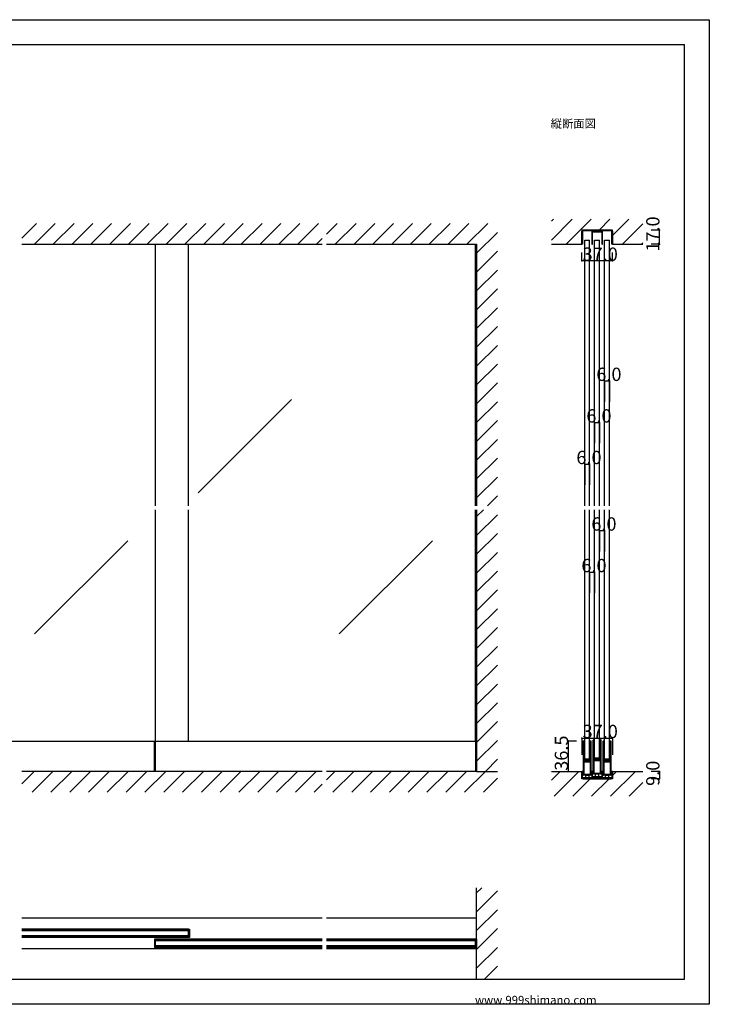
# Model space of a CAD drawing. Extents: x 0 to 1680, y 0 to 1186.
# Drawn here: x 850 to 1680, y 2 to 1186 of the extents above; entities that cross this region are included whole.
import ezdxf

# ---------------------------------------------------------------- set-up
doc = ezdxf.new("R2010")
doc.units = 0
doc.header["$LTSCALE"] = 4
doc.header["$MEASUREMENT"] = 0
for name, color, linetype in [('_0-0_', 7, 'CONTINUOUS'), ('_0-1_', 7, 'CONTINUOUS'), ('_0-2_', 7, 'CONTINUOUS'), ('_0-3_', 7, 'CONTINUOUS'), ('_0-4_', 7, 'CONTINUOUS')]:
    doc.layers.add(name, color=color, linetype=linetype)

msp = doc.modelspace()

# ---------------------------------------------------------------- linework, layer by layer
at = {"layer": '_0-0_', "color": 7, "linetype": 'Continuous'}
for p, q in [((0, 1186), (1680, 1186)), ((1680, 1186), (1680, 2)), ((30, 1156), (1650, 1156)), ((1650, 32), (1650, 1156)), ((30, 32), (1650, 32)), ((1680, 2), (0, 2))]:
    msp.add_line(p, q, dxfattribs=at)
at = {"layer": '_0-1_', "color": 7, "linetype": 'Continuous'}
for p, q in [((1526.5, 930), (1526.5, 931.5)), ((1526.5, 925.5), (1526.5, 930)), ((1526.5, 916), (1526.5, 925.5)), ((1527.5, 931.5), (1527.5, 930)), ((1527.5, 930), (1527.5, 925.5)), ((1527.5, 925.5), (1527.5, 916)), ((1528, 933), (1529.5, 933)), ((1529.5, 932), (1528, 932)), ((1529.5, 933), (1542.8, 933)), ((1542.8, 932), (1529.5, 932)), ((1538.5, 930.5), (1538.5, 916)), ((1539.5, 921), (1539.5, 930.5)), ((1550, 932), (1540, 932)), ((1540, 931), (1550, 931)), ((1542.8, 933), (1543.2, 933)), ((1543.2, 932), (1542.8, 932)), ((1543.2, 933), (1544.8, 933)), ((1544.8, 932), (1543.2, 932)), ((1544.8, 933), (1546.8, 933)), ((1546.8, 932), (1544.8, 932)), ((1546.8, 933), (1560.5, 933)), ((1560.5, 932), (1546.8, 932)), ((1550.5, 930.5), (1550.5, 921)), ((1551.5, 916), (1551.5, 930.5)), ((1560.5, 933), (1562, 933)), ((1562, 932), (1560.5, 932)), ((1562.5, 930), (1562.5, 931.5)), ((1562.5, 925.5), (1562.5, 930)), ((1562.5, 921.8), (1562.5, 925.5)), ((1563.5, 931.5), (1563.5, 930)), ((1563.5, 930), (1563.5, 925.5)), ((1563.5, 925.5), (1563.5, 921.8)), ((1527.5, 916), (1526.5, 916)), ((1538.5, 916), (1539.5, 916)), ((1539.5, 916), (1539.5, 921)), ((1550.5, 921), (1550.5, 916)), ((1550.5, 916), (1551.5, 916)), ((1562.5, 916), (1562.5, 921.8)), ((1563.5, 916), (1562.5, 916)), ((1563.5, 921.8), (1563.5, 916)), ((1012.9, 318), (300, 318)), ((1012.1, 282), (1012.1, 318)), ((1013.6, 318), (1012.9, 318)), ((1013.3, 282), (1013.3, 318)), ((1400, 318), (1013.6, 318)), ((1398.8, 318), (1398.8, 282)), ((1528, 317.7), (1528, 316.7)), ((1528, 316.7), (1528, 315.5)), ((1528, 315.5), (1528, 310.5)), ((1528, 310.5), (1528, 304)), ((1528.6, 316.7), (1528.6, 317.7)), ((1528.6, 315.5), (1528.6, 316.7)), ((1528.6, 310.5), (1528.6, 315.5)), ((1528.6, 304), (1528.6, 310.5)), ((1528.9, 317.7), (1528.9, 316.7)), ((1528.9, 316.7), (1528.9, 315.5)), ((1528.9, 315.5), (1528.9, 310.5)), ((1528.9, 310.5), (1528.9, 304)), ((1529.5, 316.7), (1529.5, 317.7)), ((1529.5, 315.5), (1529.5, 316.7)), ((1529.5, 310.5), (1529.5, 315.5)), ((1529.5, 304), (1529.5, 310.5)), ((1536.5, 317.7), (1536.5, 316.7)), ((1536.5, 316.7), (1536.5, 316.5)), ((1536.5, 316.5), (1536.5, 314.5)), ((1536.5, 314.5), (1536.5, 312.2)), ((1536.5, 312.2), (1536.5, 311)), ((1536.5, 311), (1536.5, 309)), ((1536.5, 309), (1536.5, 307.8)), ((1537.1, 316.7), (1537.1, 317.7)), ((1537.1, 316.5), (1537.1, 316.7)), ((1537.1, 314.5), (1537.1, 316.5)), ((1537.1, 312.2), (1537.1, 314.5)), ((1537.1, 311), (1537.1, 312.2)), ((1537.1, 309), (1537.1, 311)), ((1537.1, 307.8), (1537.1, 309)), ((1537.4, 317.7), (1537.4, 316.7)), ((1537.4, 316.7), (1537.4, 316.5)), ((1537.4, 316.5), (1537.4, 313.8)), ((1537.4, 313.8), (1537.4, 312.2)), ((1537.4, 312.2), (1537.4, 311)), ((1537.4, 311), (1537.4, 309)), ((1537.4, 309), (1537.4, 307.8)), ((1538, 316.7), (1538, 317.7)), ((1538, 316.5), (1538, 316.7)), ((1538, 313.8), (1538, 316.5)), ((1538, 312.2), (1538, 313.8)), ((1538, 311), (1538, 312.2)), ((1538, 309), (1538, 311)), ((1538, 307.8), (1538, 309)), ((1540, 319.2), (1540, 318.2)), ((1540, 318.2), (1540, 317)), ((1540, 317), (1540, 312)), ((1540, 312), (1540, 305.5)), ((1540.6, 318.2), (1540.6, 319.2)), ((1540.6, 317), (1540.6, 318.2)), ((1540.6, 312), (1540.6, 317)), ((1540.6, 305.5), (1540.6, 312)), ((1540.9, 319.2), (1540.9, 318.2)), ((1540.9, 318.2), (1540.9, 317)), ((1540.9, 317), (1540.9, 312)), ((1540.9, 312), (1540.9, 305.5)), ((1541.5, 318.2), (1541.5, 319.2)), ((1541.5, 317), (1541.5, 318.2)), ((1541.5, 312), (1541.5, 317)), ((1541.5, 305.5), (1541.5, 312)), ((1548.5, 319.2), (1548.5, 318.2)), ((1548.5, 318.2), (1548.5, 318)), ((1548.5, 318), (1548.5, 316)), ((1548.5, 316), (1548.5, 313.7)), ((1548.5, 313.7), (1548.5, 312.5)), ((1548.5, 312.5), (1548.5, 310.5)), ((1548.5, 310.5), (1548.5, 309.3)), ((1548.5, 309.3), (1548.5, 303.3)), ((1549.1, 318.2), (1549.1, 319.2)), ((1549.1, 318), (1549.1, 318.2)), ((1549.1, 316), (1549.1, 318)), ((1549.1, 313.7), (1549.1, 316)), ((1549.1, 312.5), (1549.1, 313.7)), ((1549.1, 310.5), (1549.1, 312.5)), ((1549.1, 309.3), (1549.1, 310.5)), ((1549.1, 303.3), (1549.1, 309.3)), ((1549.4, 319.2), (1549.4, 318.2)), ((1549.4, 318.2), (1549.4, 318)), ((1549.4, 318), (1549.4, 315.3)), ((1549.4, 315.3), (1549.4, 313.7)), ((1549.4, 313.7), (1549.4, 312.5)), ((1549.4, 312.5), (1549.4, 310.5)), ((1549.4, 310.5), (1549.4, 309.3)), ((1549.4, 309.3), (1549.4, 303.3)), ((1550, 318.2), (1550, 319.2)), ((1550, 318), (1550, 318.2)), ((1550, 315.3), (1550, 318)), ((1550, 313.7), (1550, 315.3)), ((1550, 312.5), (1550, 313.7)), ((1550, 310.5), (1550, 312.5)), ((1550, 309.3), (1550, 310.5)), ((1550, 303.3), (1550, 309.3)), ((1552, 317.7), (1552, 316.7)), ((1552, 316.7), (1552, 315.5)), ((1552, 315.5), (1552, 310.5)), ((1552, 310.5), (1552, 304)), ((1552.6, 316.7), (1552.6, 317.7)), ((1552.6, 315.5), (1552.6, 316.7)), ((1552.6, 310.5), (1552.6, 315.5)), ((1552.6, 304), (1552.6, 310.5)), ((1552.9, 317.7), (1552.9, 316.7)), ((1552.9, 316.7), (1552.9, 315.5)), ((1552.9, 315.5), (1552.9, 310.5)), ((1552.9, 310.5), (1552.9, 304)), ((1553.5, 316.7), (1553.5, 317.7)), ((1553.5, 315.5), (1553.5, 316.7)), ((1553.5, 310.5), (1553.5, 315.5)), ((1553.5, 304), (1553.5, 310.5)), ((1560.5, 317.7), (1560.5, 316.7)), ((1560.5, 316.7), (1560.5, 316.5)), ((1560.5, 316.5), (1560.5, 314.5)), ((1560.5, 314.5), (1560.5, 312.2)), ((1560.5, 312.2), (1560.5, 311)), ((1560.5, 311), (1560.5, 309)), ((1560.5, 309), (1560.5, 307.8)), ((1561.1, 316.7), (1561.1, 317.7)), ((1561.1, 316.5), (1561.1, 316.7)), ((1561.1, 314.5), (1561.1, 316.5)), ((1561.1, 312.2), (1561.1, 314.5)), ((1561.1, 311), (1561.1, 312.2)), ((1561.1, 309), (1561.1, 311)), ((1561.1, 307.8), (1561.1, 309)), ((1561.4, 317.7), (1561.4, 316.7)), ((1561.4, 316.7), (1561.4, 316.5)), ((1561.4, 316.5), (1561.4, 313.8)), ((1561.4, 313.8), (1561.4, 312.2)), ((1561.4, 312.2), (1561.4, 311)), ((1561.4, 311), (1561.4, 309)), ((1561.4, 309), (1561.4, 307.8)), ((1562, 316.7), (1562, 317.7)), ((1562, 316.5), (1562, 316.7)), ((1562, 313.8), (1562, 316.5)), ((1562, 312.2), (1562, 313.8)), ((1562, 311), (1562, 312.2)), ((1562, 309), (1562, 311)), ((1562, 307.8), (1562, 309)), ((1528, 304), (1528, 302.8)), ((1528, 302.8), (1528, 296.7)), ((1528, 296.7), (1528, 287)), ((1528.6, 302.8), (1528.6, 304)), ((1528.6, 296.7), (1528.6, 302.8)), ((1528.6, 287), (1528.6, 296.7)), ((1528.9, 304), (1528.9, 302.8)), ((1528.9, 302.8), (1528.9, 298.9)), ((1528.9, 298.9), (1528.9, 296.8)), ((1529.5, 302.8), (1529.5, 304)), ((1529.5, 298.9), (1529.5, 302.8)), ((1529.5, 296.8), (1529.5, 298.9)), ((1531.9, 296.5), (1529.8, 296.5)), ((1532.5, 296.5), (1531.9, 296.5)), ((1532.9, 296.5), (1532.5, 296.5)), ((1533.9, 296.5), (1532.9, 296.5)), ((1534.1, 296.5), (1533.9, 296.5)), ((1534.9, 296.5), (1534.1, 296.5)), ((1535.4, 296.5), (1534.9, 296.5)), ((1535.7, 296.5), (1535.4, 296.5)), ((1536.3, 296.5), (1535.7, 296.5)), ((1536.3, 295.9), (1536.3, 296.5)), ((1536.5, 307.8), (1536.5, 301.8)), ((1536.5, 301.8), (1536.5, 299.6)), ((1536.5, 299.6), (1536.5, 299)), ((1536.5, 299), (1536.5, 298.8)), ((1536.5, 298.8), (1536.5, 298.1)), ((1536.5, 298.1), (1536.5, 297.5)), ((1536.5, 297.5), (1536.5, 296)), ((1537.1, 301.8), (1537.1, 307.8)), ((1537.1, 299.6), (1537.1, 301.8)), ((1537.1, 299), (1537.1, 299.6)), ((1537.1, 298.8), (1537.1, 299)), ((1537.1, 298.1), (1537.1, 298.8)), ((1537.1, 297.5), (1537.1, 298.1)), ((1537.1, 296), (1537.1, 297.5)), ((1537.4, 307.8), (1537.4, 301.8)), ((1537.4, 301.8), (1537.4, 293.3)), ((1538, 301.8), (1538, 307.8)), ((1538, 293.3), (1538, 301.8)), ((1540, 305.5), (1540, 304.3)), ((1540, 304.3), (1540, 298.2)), ((1540, 298.2), (1540, 288.5)), ((1540.6, 304.3), (1540.6, 305.5)), ((1540.6, 298.2), (1540.6, 304.3)), ((1540.6, 288.5), (1540.6, 298.2)), ((1540.9, 305.5), (1540.9, 304.3)), ((1540.9, 304.3), (1540.9, 300.4)), ((1540.9, 300.4), (1540.9, 298.3)), ((1541.5, 304.3), (1541.5, 305.5)), ((1541.5, 300.4), (1541.5, 304.3)), ((1541.5, 298.3), (1541.5, 300.4)), ((1542.3, 297.2), (1541.7, 297.2)), ((1541.7, 297.2), (1541.7, 296.6)), ((1541.7, 296.6), (1542.3, 296.6)), ((1543.9, 298), (1541.8, 298)), ((1541.8, 297.4), (1543.9, 297.4)), ((1543.9, 296.4), (1541.8, 296.4)), ((1542.6, 297.2), (1542.3, 297.2)), ((1542.3, 296.6), (1542.6, 296.6)), ((1543.1, 297.2), (1542.6, 297.2)), ((1542.6, 296.6), (1543.1, 296.6)), ((1544.1, 297.2), (1543.1, 297.2)), ((1543.1, 296.6), (1544.1, 296.6)), ((1544.5, 298), (1543.9, 298)), ((1543.9, 297.4), (1544.5, 297.4)), ((1544.5, 296.4), (1543.9, 296.4)), ((1544.7, 297.2), (1544.1, 297.2)), ((1544.1, 296.6), (1544.7, 296.6)), ((1544.9, 298), (1544.5, 298)), ((1544.5, 297.4), (1544.9, 297.4)), ((1544.9, 296.4), (1544.5, 296.4)), ((1544.9, 297.2), (1544.7, 297.2)), ((1544.7, 296.6), (1544.9, 296.6)), ((1545.9, 298), (1544.9, 298)), ((1544.9, 297.4), (1545.9, 297.4)), ((1545.9, 297.2), (1544.9, 297.2)), ((1544.9, 296.6), (1545.9, 296.6)), ((1545.9, 296.4), (1544.9, 296.4)), ((1546.1, 298), (1545.9, 298)), ((1545.9, 297.4), (1546.1, 297.4)), ((1546.1, 297.2), (1545.9, 297.2)), ((1545.9, 296.6), (1546.1, 296.6)), ((1546.1, 296.4), (1545.9, 296.4)), ((1546.9, 298), (1546.1, 298)), ((1546.1, 297.4), (1546.9, 297.4)), ((1548.2, 297.2), (1546.1, 297.2)), ((1546.1, 296.6), (1548.2, 296.6)), ((1546.9, 296.4), (1546.1, 296.4)), ((1547.4, 298), (1546.9, 298)), ((1546.9, 297.4), (1547.4, 297.4)), ((1547.4, 296.4), (1546.9, 296.4)), ((1547.7, 298), (1547.4, 298)), ((1547.4, 297.4), (1547.7, 297.4)), ((1547.7, 296.4), (1547.4, 296.4)), ((1548.3, 298), (1547.7, 298)), ((1547.7, 297.4), (1548.3, 297.4)), ((1548.3, 296.4), (1547.7, 296.4)), ((1548.3, 297.4), (1548.3, 298)), ((1548.3, 295.8), (1548.3, 296.4)), ((1548.5, 303.3), (1548.5, 301.1)), ((1548.5, 301.1), (1548.5, 300.5)), ((1548.5, 300.5), (1548.5, 300.3)), ((1548.5, 300.3), (1548.5, 299.6)), ((1548.5, 299.6), (1548.5, 299)), ((1548.5, 299), (1548.5, 297.5)), ((1549.1, 301.1), (1549.1, 303.3)), ((1549.1, 300.5), (1549.1, 301.1)), ((1549.1, 300.3), (1549.1, 300.5)), ((1549.1, 299.6), (1549.1, 300.3)), ((1549.1, 299), (1549.1, 299.6)), ((1549.1, 297.5), (1549.1, 299)), ((1549.4, 303.3), (1549.4, 294.8)), ((1550, 294.8), (1550, 303.3)), ((1552, 304), (1552, 302.8)), ((1552, 302.8), (1552, 296.7)), ((1552, 296.7), (1552, 287)), ((1552.6, 302.8), (1552.6, 304)), ((1552.6, 296.7), (1552.6, 302.8)), ((1552.6, 287), (1552.6, 296.7)), ((1552.9, 304), (1552.9, 302.8)), ((1552.9, 302.8), (1552.9, 298.9)), ((1552.9, 298.9), (1552.9, 296.8)), ((1553.5, 302.8), (1553.5, 304)), ((1553.5, 298.9), (1553.5, 302.8)), ((1553.5, 296.8), (1553.5, 298.9)), ((1555.9, 296.5), (1553.8, 296.5)), ((1556.5, 296.5), (1555.9, 296.5)), ((1556.9, 296.5), (1556.5, 296.5)), ((1557.9, 296.5), (1556.9, 296.5)), ((1558.1, 296.5), (1557.9, 296.5)), ((1558.9, 296.5), (1558.1, 296.5)), ((1559.4, 296.5), (1558.9, 296.5)), ((1559.7, 296.5), (1559.4, 296.5)), ((1560.3, 296.5), (1559.7, 296.5)), ((1560.3, 295.9), (1560.3, 296.5)), ((1560.5, 307.8), (1560.5, 301.8)), ((1560.5, 301.8), (1560.5, 299.6)), ((1560.5, 299.6), (1560.5, 299)), ((1560.5, 299), (1560.5, 298.8)), ((1560.5, 298.8), (1560.5, 298.1)), ((1560.5, 298.1), (1560.5, 297.5)), ((1560.5, 297.5), (1560.5, 296)), ((1561.1, 301.8), (1561.1, 307.8)), ((1561.1, 299.6), (1561.1, 301.8)), ((1561.1, 299), (1561.1, 299.6)), ((1561.1, 298.8), (1561.1, 299)), ((1561.1, 298.1), (1561.1, 298.8)), ((1561.1, 297.5), (1561.1, 298.1)), ((1561.1, 296), (1561.1, 297.5)), ((1561.4, 307.8), (1561.4, 301.8)), ((1561.4, 301.8), (1561.4, 293.3)), ((1562, 301.8), (1562, 307.8)), ((1562, 293.3), (1562, 301.8)), ((1528, 287), (1528, 285)), ((1528, 285), (1528, 283.8)), ((1528.6, 285), (1528.6, 287)), ((1528.6, 283.8), (1528.6, 285)), ((1528.9, 294), (1528.9, 292.7)), ((1528.9, 292.7), (1528.9, 292.5)), ((1528.9, 292.5), (1528.9, 291.7)), ((1528.9, 291.7), (1528.9, 287)), ((1528.9, 287), (1528.9, 285)), ((1528.9, 285), (1528.9, 283.8)), ((1529.5, 292.7), (1529.5, 294)), ((1529.5, 292.5), (1529.5, 292.7)), ((1529.5, 291.7), (1529.5, 292.5)), ((1529.5, 287), (1529.5, 291.7)), ((1529.5, 285), (1529.5, 287)), ((1529.5, 283.8), (1529.5, 285)), ((1530.3, 295.7), (1529.7, 295.7)), ((1529.7, 295.7), (1529.7, 295.1)), ((1529.7, 295.1), (1530.3, 295.1)), ((1530.3, 294.1), (1529.7, 294.1)), ((1529.7, 294.1), (1529.7, 293.5)), ((1529.7, 293.5), (1530.3, 293.5)), ((1529.8, 295.9), (1531.9, 295.9)), ((1531.9, 294.9), (1529.8, 294.9)), ((1529.8, 294.3), (1531.9, 294.3)), ((1530.6, 295.7), (1530.3, 295.7)), ((1530.3, 295.1), (1530.6, 295.1)), ((1530.6, 294.1), (1530.3, 294.1)), ((1530.3, 293.5), (1530.6, 293.5)), ((1531.1, 295.7), (1530.6, 295.7)), ((1530.6, 295.1), (1531.1, 295.1)), ((1531.1, 294.1), (1530.6, 294.1)), ((1530.6, 293.5), (1531.1, 293.5)), ((1532.1, 295.7), (1531.1, 295.7)), ((1531.1, 295.1), (1532.1, 295.1)), ((1532.1, 294.1), (1531.1, 294.1)), ((1531.1, 293.5), (1532.1, 293.5)), ((1531.9, 295.9), (1532.5, 295.9)), ((1532.5, 294.9), (1531.9, 294.9)), ((1531.9, 294.3), (1532.5, 294.3)), ((1532.7, 295.7), (1532.1, 295.7)), ((1532.1, 295.1), (1532.7, 295.1)), ((1532.7, 294.1), (1532.1, 294.1)), ((1532.1, 293.5), (1532.7, 293.5)), ((1532.5, 295.9), (1532.9, 295.9)), ((1532.9, 294.9), (1532.5, 294.9)), ((1532.5, 294.3), (1532.9, 294.3)), ((1532.9, 295.7), (1532.7, 295.7)), ((1532.7, 295.1), (1532.9, 295.1)), ((1532.9, 294.1), (1532.7, 294.1)), ((1532.7, 293.5), (1532.9, 293.5)), ((1532.9, 295.9), (1533.9, 295.9)), ((1533.9, 295.7), (1532.9, 295.7)), ((1532.9, 295.1), (1533.9, 295.1)), ((1533.9, 294.9), (1532.9, 294.9)), ((1532.9, 294.3), (1533.9, 294.3)), ((1533.9, 294.1), (1532.9, 294.1)), ((1532.9, 293.5), (1533.9, 293.5)), ((1533.9, 295.9), (1534.1, 295.9)), ((1534.1, 295.7), (1533.9, 295.7)), ((1533.9, 295.1), (1534.1, 295.1)), ((1534.1, 294.9), (1533.9, 294.9)), ((1533.9, 294.3), (1534.1, 294.3)), ((1534.1, 294.1), (1533.9, 294.1)), ((1533.9, 293.5), (1534.1, 293.5)), ((1534.1, 295.9), (1534.9, 295.9)), ((1536.2, 295.7), (1534.1, 295.7)), ((1534.1, 295.1), (1536.2, 295.1)), ((1534.9, 294.9), (1534.1, 294.9)), ((1534.1, 294.3), (1534.9, 294.3)), ((1536.2, 294.1), (1534.1, 294.1)), ((1534.1, 293.5), (1536.2, 293.5)), ((1534.9, 295.9), (1535.4, 295.9)), ((1535.4, 294.9), (1534.9, 294.9)), ((1534.9, 294.3), (1535.4, 294.3)), ((1535.4, 295.9), (1535.7, 295.9)), ((1535.7, 294.9), (1535.4, 294.9)), ((1535.4, 294.3), (1535.7, 294.3)), ((1535.7, 295.9), (1536.3, 295.9)), ((1536.3, 294.9), (1535.7, 294.9)), ((1535.7, 294.3), (1536.3, 294.3)), ((1536.3, 294.3), (1536.3, 294.9)), ((1536.5, 293.2), (1536.5, 291.1)), ((1536.5, 291.1), (1536.5, 287.2)), ((1536.5, 287.2), (1536.5, 286)), ((1536.5, 286), (1536.5, 285.2)), ((1536.5, 285.2), (1536.5, 284.2)), ((1537.1, 291.1), (1537.1, 293.2)), ((1537.1, 287.2), (1537.1, 291.1)), ((1537.1, 286), (1537.1, 287.2)), ((1537.1, 285.2), (1537.1, 286)), ((1537.1, 284.2), (1537.1, 285.2)), ((1537.4, 293.3), (1537.4, 287.2)), ((1537.4, 287.2), (1537.4, 286)), ((1537.4, 286), (1537.4, 285.2)), ((1537.4, 285.2), (1537.4, 284.2)), ((1538, 287.2), (1538, 293.3)), ((1538, 286), (1538, 287.2)), ((1538, 285.2), (1538, 286)), ((1538, 284.2), (1538, 285.2)), ((1540, 288.5), (1540, 286.5)), ((1540, 286.5), (1540, 285.3)), ((1540, 285.3), (1540, 283.7)), ((1540.6, 286.5), (1540.6, 288.5)), ((1540.6, 285.3), (1540.6, 286.5)), ((1540.6, 283.7), (1540.6, 285.3)), ((1540.9, 295.5), (1540.9, 294.2)), ((1540.9, 294.2), (1540.9, 294)), ((1540.9, 294), (1540.9, 293.2)), ((1540.9, 293.2), (1540.9, 288.5)), ((1540.9, 288.5), (1540.9, 286.5)), ((1540.9, 286.5), (1540.9, 285.3)), ((1540.9, 285.3), (1540.9, 282)), ((1541.5, 294.2), (1541.5, 295.5)), ((1541.5, 294), (1541.5, 294.2)), ((1541.5, 293.2), (1541.5, 294)), ((1541.5, 288.5), (1541.5, 293.2)), ((1541.5, 286.5), (1541.5, 288.5)), ((1541.5, 285.3), (1541.5, 286.5)), ((1541.5, 282), (1541.5, 285.3)), ((1542.3, 295.6), (1541.7, 295.6)), ((1541.7, 295.6), (1541.7, 295)), ((1541.7, 295), (1542.3, 295)), ((1541.8, 295.8), (1543.9, 295.8)), ((1542.6, 295.6), (1542.3, 295.6)), ((1542.3, 295), (1542.6, 295)), ((1543.1, 295.6), (1542.6, 295.6)), ((1542.6, 295), (1543.1, 295)), ((1544.1, 295.6), (1543.1, 295.6)), ((1543.1, 295), (1544.1, 295)), ((1543.9, 295.8), (1544.5, 295.8)), ((1544.7, 295.6), (1544.1, 295.6)), ((1544.1, 295), (1544.7, 295)), ((1544.5, 295.8), (1544.9, 295.8)), ((1544.9, 295.6), (1544.7, 295.6)), ((1544.7, 295), (1544.9, 295)), ((1544.9, 295.8), (1545.9, 295.8)), ((1545.9, 295.6), (1544.9, 295.6)), ((1544.9, 295), (1545.9, 295)), ((1545.9, 295.8), (1546.1, 295.8)), ((1546.1, 295.6), (1545.9, 295.6)), ((1545.9, 295), (1546.1, 295)), ((1546.1, 295.8), (1546.9, 295.8)), ((1548.2, 295.6), (1546.1, 295.6)), ((1546.1, 295), (1548.2, 295)), ((1546.9, 295.8), (1547.4, 295.8)), ((1547.4, 295.8), (1547.7, 295.8)), ((1547.7, 295.8), (1548.3, 295.8)), ((1548.5, 294.7), (1548.5, 292.6)), ((1548.5, 292.6), (1548.5, 288.7)), ((1548.5, 288.7), (1548.5, 287.5)), ((1548.5, 287.5), (1548.5, 286.7)), ((1548.5, 286.7), (1548.5, 285.7)), ((1548.5, 285.7), (1548.5, 282)), ((1549.1, 292.6), (1549.1, 294.7)), ((1549.1, 288.7), (1549.1, 292.6)), ((1549.1, 287.5), (1549.1, 288.7)), ((1549.1, 286.7), (1549.1, 287.5)), ((1549.1, 285.7), (1549.1, 286.7)), ((1549.1, 282), (1549.1, 285.7)), ((1549.4, 294.8), (1549.4, 288.7)), ((1549.4, 288.7), (1549.4, 287.5)), ((1549.4, 287.5), (1549.4, 286.7)), ((1549.4, 286.7), (1549.4, 285.7)), ((1549.4, 285.7), (1549.4, 282)), ((1550, 288.7), (1550, 294.8)), ((1550, 287.5), (1550, 288.7)), ((1550, 286.7), (1550, 287.5)), ((1550, 285.7), (1550, 286.7)), ((1550, 282), (1550, 285.7)), ((1552, 287), (1552, 285)), ((1552, 285), (1552, 283.8)), ((1552.6, 285), (1552.6, 287)), ((1552.6, 283.8), (1552.6, 285)), ((1552.9, 294), (1552.9, 292.7)), ((1552.9, 292.7), (1552.9, 292.5)), ((1552.9, 292.5), (1552.9, 291.7)), ((1552.9, 291.7), (1552.9, 287)), ((1552.9, 287), (1552.9, 285)), ((1552.9, 285), (1552.9, 283.8)), ((1553.5, 292.7), (1553.5, 294)), ((1553.5, 292.5), (1553.5, 292.7)), ((1553.5, 291.7), (1553.5, 292.5)), ((1553.5, 287), (1553.5, 291.7)), ((1553.5, 285), (1553.5, 287)), ((1553.5, 283.8), (1553.5, 285)), ((1554.3, 295.7), (1553.7, 295.7)), ((1553.7, 295.7), (1553.7, 295.1)), ((1553.7, 295.1), (1554.3, 295.1)), ((1554.3, 294.1), (1553.7, 294.1)), ((1553.7, 294.1), (1553.7, 293.5)), ((1553.7, 293.5), (1554.3, 293.5)), ((1553.8, 295.9), (1555.9, 295.9)), ((1555.9, 294.9), (1553.8, 294.9)), ((1553.8, 294.3), (1555.9, 294.3)), ((1554.6, 295.7), (1554.3, 295.7)), ((1554.3, 295.1), (1554.6, 295.1)), ((1554.6, 294.1), (1554.3, 294.1)), ((1554.3, 293.5), (1554.6, 293.5)), ((1555.1, 295.7), (1554.6, 295.7)), ((1554.6, 295.1), (1555.1, 295.1)), ((1555.1, 294.1), (1554.6, 294.1)), ((1554.6, 293.5), (1555.1, 293.5)), ((1556.1, 295.7), (1555.1, 295.7)), ((1555.1, 295.1), (1556.1, 295.1)), ((1556.1, 294.1), (1555.1, 294.1)), ((1555.1, 293.5), (1556.1, 293.5)), ((1555.9, 295.9), (1556.5, 295.9)), ((1556.5, 294.9), (1555.9, 294.9)), ((1555.9, 294.3), (1556.5, 294.3)), ((1556.7, 295.7), (1556.1, 295.7)), ((1556.1, 295.1), (1556.7, 295.1)), ((1556.7, 294.1), (1556.1, 294.1)), ((1556.1, 293.5), (1556.7, 293.5)), ((1556.5, 295.9), (1556.9, 295.9)), ((1556.9, 294.9), (1556.5, 294.9)), ((1556.5, 294.3), (1556.9, 294.3)), ((1556.9, 295.7), (1556.7, 295.7)), ((1556.7, 295.1), (1556.9, 295.1)), ((1556.9, 294.1), (1556.7, 294.1)), ((1556.7, 293.5), (1556.9, 293.5)), ((1556.9, 295.9), (1557.9, 295.9)), ((1557.9, 295.7), (1556.9, 295.7)), ((1556.9, 295.1), (1557.9, 295.1)), ((1557.9, 294.9), (1556.9, 294.9)), ((1556.9, 294.3), (1557.9, 294.3)), ((1557.9, 294.1), (1556.9, 294.1)), ((1556.9, 293.5), (1557.9, 293.5)), ((1557.9, 295.9), (1558.1, 295.9)), ((1558.1, 295.7), (1557.9, 295.7)), ((1557.9, 295.1), (1558.1, 295.1)), ((1558.1, 294.9), (1557.9, 294.9)), ((1557.9, 294.3), (1558.1, 294.3)), ((1558.1, 294.1), (1557.9, 294.1)), ((1557.9, 293.5), (1558.1, 293.5)), ((1558.1, 295.9), (1558.9, 295.9)), ((1560.2, 295.7), (1558.1, 295.7)), ((1558.1, 295.1), (1560.2, 295.1)), ((1558.9, 294.9), (1558.1, 294.9)), ((1558.1, 294.3), (1558.9, 294.3)), ((1560.2, 294.1), (1558.1, 294.1)), ((1558.1, 293.5), (1560.2, 293.5)), ((1558.9, 295.9), (1559.4, 295.9)), ((1559.4, 294.9), (1558.9, 294.9)), ((1558.9, 294.3), (1559.4, 294.3)), ((1559.4, 295.9), (1559.7, 295.9)), ((1559.7, 294.9), (1559.4, 294.9)), ((1559.4, 294.3), (1559.7, 294.3)), ((1559.7, 295.9), (1560.3, 295.9)), ((1560.3, 294.9), (1559.7, 294.9)), ((1559.7, 294.3), (1560.3, 294.3)), ((1560.3, 294.3), (1560.3, 294.9)), ((1560.5, 293.2), (1560.5, 291.1)), ((1560.5, 291.1), (1560.5, 287.2)), ((1560.5, 287.2), (1560.5, 286)), ((1560.5, 286), (1560.5, 285.2)), ((1560.5, 285.2), (1560.5, 284.2)), ((1561.1, 291.1), (1561.1, 293.2)), ((1561.1, 287.2), (1561.1, 291.1)), ((1561.1, 286), (1561.1, 287.2)), ((1561.1, 285.2), (1561.1, 286)), ((1561.1, 284.2), (1561.1, 285.2)), ((1561.4, 293.3), (1561.4, 287.2)), ((1561.4, 287.2), (1561.4, 286)), ((1561.4, 286), (1561.4, 285.2)), ((1561.4, 285.2), (1561.4, 284.2)), ((1562, 287.2), (1562, 293.3)), ((1562, 286), (1562, 287.2)), ((1562, 285.2), (1562, 286)), ((1562, 284.2), (1562, 285.2)), ((1527.5, 282), (1526.5, 282)), ((1526.5, 282), (1526.5, 274.5)), ((1527.5, 274.5), (1527.5, 282)), ((1528, 283.8), (1528, 282.2)), ((1528, 282.2), (1528, 280.5)), ((1528, 280.5), (1528, 279.5)), ((1528, 279.5), (1528, 279.3)), ((1528, 279.3), (1528, 278.2)), ((1543.8, 274), (1528, 274)), ((1528, 273), (1543.8, 273)), ((1528.6, 282.2), (1528.6, 283.8)), ((1528.6, 280.5), (1528.6, 282.2)), ((1528.6, 279.5), (1528.6, 280.5)), ((1528.6, 279.3), (1528.6, 279.5)), ((1528.6, 278.2), (1528.6, 279.3)), ((1528.9, 283.8), (1528.9, 280.5)), ((1528.9, 280.5), (1528.9, 279.5)), ((1528.9, 279.5), (1528.9, 279.3)), ((1528.9, 279.3), (1528.9, 278.2)), ((1529.4, 277.5), (1529.4, 278.5)), ((1529.4, 278.5), (1536.6, 278.5)), ((1536.6, 277.5), (1529.4, 277.5)), ((1529.5, 280.5), (1529.5, 283.8)), ((1529.5, 279.5), (1529.5, 280.5)), ((1529.5, 279.3), (1529.5, 279.5)), ((1529.5, 278.2), (1529.5, 279.3)), ((1531.2, 274), (1531.2, 277.5)), ((1531.2, 277.5), (1533, 277.5)), ((1534.8, 274), (1531.2, 274)), ((1533, 277.5), (1534.8, 277.5)), ((1534.8, 277.5), (1534.8, 274)), ((1536.5, 284.2), (1536.5, 280.5)), ((1536.5, 280.5), (1536.5, 279.5)), ((1536.5, 279.5), (1536.5, 279.3)), ((1536.5, 279.3), (1536.5, 278.2)), ((1536.6, 278.5), (1536.6, 277.5)), ((1537.1, 280.5), (1537.1, 284.2)), ((1537.1, 279.5), (1537.1, 280.5)), ((1537.1, 279.3), (1537.1, 279.5)), ((1537.1, 278.2), (1537.1, 279.3)), ((1537.4, 284.2), (1537.4, 280.5)), ((1537.4, 280.5), (1537.4, 279.5)), ((1537.4, 279.5), (1537.4, 279.3)), ((1537.4, 279.3), (1537.4, 278.2)), ((1538, 280.5), (1538, 284.2)), ((1538, 279.5), (1538, 280.5)), ((1538, 279.3), (1538, 279.5)), ((1538, 278.2), (1538, 279.3)), ((1539.5, 282), (1538.5, 282)), ((1538.5, 282), (1538.5, 276)), ((1539.5, 276), (1539.5, 282)), ((1540, 283.7), (1540, 282)), ((1540, 282), (1540, 281)), ((1540, 281), (1540, 280.8)), ((1540, 280.8), (1540, 279.7)), ((1550, 275.5), (1540, 275.5)), ((1540, 274.5), (1550, 274.5)), ((1540, 274), (1540, 274.5)), ((1540, 274.5), (1550, 274.5)), ((1550, 274), (1540, 274)), ((1540.6, 282), (1540.6, 283.7)), ((1540.6, 281), (1540.6, 282)), ((1540.6, 280.8), (1540.6, 281)), ((1540.6, 279.7), (1540.6, 280.8)), ((1540.9, 282), (1540.9, 281)), ((1540.9, 281), (1540.9, 280.8)), ((1540.9, 280.8), (1540.9, 279.7)), ((1541.4, 279), (1541.4, 280)), ((1541.4, 280), (1548.6, 280)), ((1548.6, 279), (1541.4, 279)), ((1541.5, 281), (1541.5, 282)), ((1541.5, 280.8), (1541.5, 281)), ((1541.5, 279.7), (1541.5, 280.8)), ((1543.2, 275.5), (1543.2, 279)), ((1543.2, 279), (1545, 279)), ((1546.8, 275.5), (1543.2, 275.5)), ((1544.2, 274), (1543.8, 274)), ((1543.8, 273), (1544.2, 273)), ((1544.8, 274), (1544.2, 274)), ((1544.2, 273), (1544.8, 273)), ((1562, 274), (1544.8, 274)), ((1544.8, 273), (1562, 273)), ((1545, 279), (1546.8, 279)), ((1546.8, 279), (1546.8, 275.5)), ((1548.5, 282), (1548.5, 281)), ((1548.5, 281), (1548.5, 280.8)), ((1548.5, 280.8), (1548.5, 279.7)), ((1548.6, 280), (1548.6, 279)), ((1549.1, 281), (1549.1, 282)), ((1549.1, 280.8), (1549.1, 281)), ((1549.1, 279.7), (1549.1, 280.8)), ((1549.4, 282), (1549.4, 281)), ((1549.4, 281), (1549.4, 280.8)), ((1549.4, 280.8), (1549.4, 279.7)), ((1550, 281), (1550, 282)), ((1550, 280.8), (1550, 281)), ((1550, 279.7), (1550, 280.8)), ((1550, 274.5), (1550, 274)), ((1550, 274.5), (1550, 274)), ((1551.5, 282), (1550.5, 282)), ((1550.5, 282), (1550.5, 276)), ((1551.5, 276), (1551.5, 282)), ((1552, 283.8), (1552, 282.2)), ((1552, 282.2), (1552, 280.5)), ((1552, 280.5), (1552, 279.5)), ((1552, 279.5), (1552, 279.3)), ((1552, 279.3), (1552, 278.2)), ((1552.6, 282.2), (1552.6, 283.8)), ((1552.6, 280.5), (1552.6, 282.2)), ((1552.6, 279.5), (1552.6, 280.5)), ((1552.6, 279.3), (1552.6, 279.5)), ((1552.6, 278.2), (1552.6, 279.3)), ((1552.9, 283.8), (1552.9, 280.5)), ((1552.9, 280.5), (1552.9, 279.5)), ((1552.9, 279.5), (1552.9, 279.3)), ((1552.9, 279.3), (1552.9, 278.2)), ((1553.4, 277.5), (1553.4, 278.5)), ((1553.4, 278.5), (1560.6, 278.5)), ((1560.6, 277.5), (1553.4, 277.5)), ((1553.5, 280.5), (1553.5, 283.8)), ((1553.5, 279.5), (1553.5, 280.5)), ((1553.5, 279.3), (1553.5, 279.5)), ((1553.5, 278.2), (1553.5, 279.3)), ((1555.2, 274), (1555.2, 277.5)), ((1555.2, 277.5), (1557, 277.5)), ((1558.8, 274), (1555.2, 274)), ((1557, 277.5), (1558.8, 277.5)), ((1558.8, 277.5), (1558.8, 274)), ((1560.5, 284.2), (1560.5, 280.5)), ((1560.5, 280.5), (1560.5, 279.5)), ((1560.5, 279.5), (1560.5, 279.3)), ((1560.5, 279.3), (1560.5, 278.2)), ((1560.6, 278.5), (1560.6, 277.5)), ((1561.1, 280.5), (1561.1, 284.2)), ((1561.1, 279.5), (1561.1, 280.5)), ((1561.1, 279.3), (1561.1, 279.5)), ((1561.1, 278.2), (1561.1, 279.3)), ((1561.4, 284.2), (1561.4, 280.5)), ((1561.4, 280.5), (1561.4, 279.5)), ((1561.4, 279.5), (1561.4, 279.3)), ((1561.4, 279.3), (1561.4, 278.2)), ((1562, 280.5), (1562, 284.2)), ((1562, 279.5), (1562, 280.5)), ((1562, 279.3), (1562, 279.5)), ((1562, 278.2), (1562, 279.3)), ((1563.5, 282), (1562.5, 282)), ((1562.5, 282), (1562.5, 274.5)), ((1563.5, 274.5), (1563.5, 282)), ((1214.2, 105.5), (852.5, 105.5)), ((1400, 105.5), (1219.2, 105.5)), ((1053.3, 92), (852.5, 92)), ((1053.3, 90.5), (852.5, 90.5)), ((1053.3, 83.5), (852.5, 83.5)), ((1053.3, 92), (1054.5, 92)), ((1053.3, 82), (1053.3, 92)), ((1054.5, 92), (1054.5, 82)), ((1053.3, 82), (852.5, 82)), ((1013.3, 80), (1012.1, 80)), ((1012.1, 80), (1012.1, 70)), ((1013.3, 70), (1013.3, 80)), ((1214.2, 80), (1013.3, 80)), ((1214.2, 78.5), (1013.3, 78.5)), ((1214.2, 71.5), (1013.3, 71.5)), ((1054.5, 82), (1053.3, 82)), ((1398.8, 80), (1219.2, 80)), ((1398.8, 78.5), (1219.2, 78.5)), ((1398.8, 71.5), (1219.2, 71.5)), ((1398.8, 80), (1400, 80)), ((1398.8, 70), (1398.8, 80)), ((1400, 80), (1400, 70)), ((1214.2, 68.5), (852.5, 68.5)), ((1012.1, 70), (1013.3, 70)), ((1214.2, 70), (1013.3, 70)), ((1398.8, 70), (1219.2, 70)), ((1400, 68.5), (1219.2, 68.5)), ((1400, 70), (1398.8, 70))]:
    msp.add_line(p, q, dxfattribs=at)
for centre, radius, start, end in [((1528, 931.5), 1.5, 90, 180), ((1528, 931.5), 0.5, 90, 180), ((1540, 930.5), 1.5, 90, 180), ((1540, 930.5), 0.5, 90, 180), ((1550, 930.5), 1.5, 360, 90), ((1550, 930.5), 0.5, 360, 90), ((1562, 931.5), 1.5, 360, 90), ((1562, 931.5), 0.5, 360, 90), ((1540.7, 319.2), 0.75, 109.819, 180.0001), ((1540.7, 319.2), 0.75, 89.999, 109.8262), ((1540.7, 319.2), 0.75, 360, 90), ((1549.2, 319.2), 0.75, 109.819, 180.0001), ((1549.2, 319.2), 0.75, 89.999, 109.8262), ((1549.2, 319.2), 0.75, 360, 90), ((1528.7, 317.7), 0.75, 109.819, 180.0001), ((1528.7, 317.7), 0.75, 89.999, 109.8262), ((1528.7, 317.7), 0.15, 90, 180), ((1528.7, 317.7), 0.75, 360, 90), ((1528.7, 317.7), 0.15, 360, 90), ((1537.2, 317.7), 0.75, 109.819, 180.0001), ((1537.2, 317.7), 0.75, 89.999, 109.8262), ((1537.2, 317.7), 0.15, 90, 180), ((1537.2, 317.7), 0.75, 360, 90), ((1537.2, 317.7), 0.15, 360, 90), ((1540.7, 319.2), 0.15, 90, 180), ((1540.7, 319.2), 0.15, 360, 90), ((1549.2, 319.2), 0.15, 90, 180), ((1549.2, 319.2), 0.15, 360, 90), ((1552.7, 317.7), 0.75, 109.819, 180.0001), ((1552.7, 317.7), 0.75, 89.999, 109.8262), ((1552.7, 317.7), 0.15, 90, 180), ((1552.7, 317.7), 0.75, 360, 90), ((1552.7, 317.7), 0.15, 360, 90), ((1561.2, 317.7), 0.75, 109.819, 180.0001), ((1561.2, 317.7), 0.75, 89.999, 109.8262), ((1561.2, 317.7), 0.15, 90, 180), ((1561.2, 317.7), 0.75, 360, 90), ((1561.2, 317.7), 0.15, 360, 90), ((1529.8, 296.8), 0.9, 180, 270), ((1529.8, 296.8), 0.3, 180, 270), ((1541.8, 298.3), 0.9, 180, 270), ((1541.8, 295.5), 0.9, 90, 180), ((1541.8, 298.3), 0.3, 180, 270), ((1548.2, 297.5), 0.9, 270, 0), ((1548.2, 297.5), 0.3, 270, 0), ((1553.8, 296.8), 0.9, 180, 270), ((1553.8, 296.8), 0.3, 180, 270), ((1529.8, 294), 0.9, 90, 180), ((1529.8, 294), 0.3, 90, 180), ((1536.2, 296), 0.9, 270, 0), ((1536.2, 296), 0.3, 270, 0), ((1536.2, 293.2), 0.9, 360, 90), ((1536.2, 293.2), 0.3, 360, 90), ((1541.8, 295.5), 0.3, 90, 180), ((1548.2, 294.7), 0.9, 360, 90), ((1548.2, 294.7), 0.3, 360, 90), ((1553.8, 294), 0.9, 90, 180), ((1553.8, 294), 0.3, 90, 180), ((1560.2, 296), 0.9, 270, 0), ((1560.2, 296), 0.3, 270, 0), ((1560.2, 293.2), 0.9, 360, 90), ((1560.2, 293.2), 0.3, 360, 90), ((1528, 274.5), 1.5, 180, 270), ((1528, 274.5), 0.5, 180, 270), ((1528.7, 278.2), 0.75, 179.9999, 250.181), ((1528.7, 278.2), 0.75, 250.1748, 270), ((1528.7, 278.2), 0.15, 180, 270), ((1528.7, 278.2), 0.75, 270, 0), ((1528.7, 278.2), 0.15, 270, 0), ((1537.2, 278.2), 0.75, 179.9999, 250.181), ((1537.2, 278.2), 0.75, 250.1748, 270), ((1537.2, 278.2), 0.15, 180, 270), ((1537.2, 278.2), 0.15, 270, 0), ((1537.2, 278.2), 0.75, 270, 0), ((1540, 276), 1.5, 180, 270), ((1540, 276), 0.5, 180, 270), ((1540.7, 279.7), 0.75, 179.9999, 250.181), ((1540.7, 279.7), 0.75, 250.1748, 270), ((1540.7, 279.7), 0.15, 180, 270), ((1540.7, 279.7), 0.75, 270, 0), ((1540.7, 279.7), 0.15, 270, 0), ((1549.2, 279.7), 0.75, 179.9999, 250.181), ((1549.2, 279.7), 0.75, 250.1748, 270), ((1549.2, 279.7), 0.15, 180, 270), ((1549.2, 279.7), 0.15, 270, 0), ((1549.2, 279.7), 0.75, 270, 0), ((1550, 276), 0.5, 270, 0), ((1550, 276), 1.5, 270, 0), ((1552.7, 278.2), 0.75, 179.9999, 250.181), ((1552.7, 278.2), 0.75, 250.1748, 270), ((1552.7, 278.2), 0.15, 180, 270), ((1552.7, 278.2), 0.75, 270, 0), ((1552.7, 278.2), 0.15, 270, 0), ((1561.2, 278.2), 0.75, 179.9999, 250.181), ((1561.2, 278.2), 0.75, 250.1748, 270), ((1561.2, 278.2), 0.15, 180, 270), ((1561.2, 278.2), 0.15, 270, 0), ((1561.2, 278.2), 0.75, 270, 0), ((1562, 274.5), 1.5, 270, 0), ((1562, 274.5), 0.5, 270, 0)]:
    msp.add_arc(centre, radius, start, end, dxfattribs=at)
at = {"layer": '_0-2_', "color": 132, "linetype": 'Continuous'}
for p, q in [((1013.3, 601.5), (1013.3, 916)), ((1053.3, 601.5), (1053.3, 916)), ((1398.8, 601.5), (1398.8, 916)), ((1530, 921), (1536, 921)), ((1530, 601.5), (1530, 921)), ((1536, 601.5), (1536, 921)), ((1542, 921), (1548, 921)), ((1542, 601.5), (1542, 921)), ((1548, 601.5), (1548, 921)), ((1554, 921), (1560, 921)), ((1554, 601.5), (1554, 921)), ((1560, 601.5), (1560, 921)), ((1177.1, 729.1), (1065, 617)), ((1013.3, 318), (1013.3, 596.5)), ((1053.3, 318), (1053.3, 596.5)), ((1398.8, 318), (1398.8, 596.5)), ((1530, 296.5), (1530, 596.5)), ((1536, 296.5), (1536, 596.5)), ((1542, 298), (1542, 596.5)), ((1548, 298), (1548, 596.5)), ((1554, 296.5), (1554, 596.5)), ((1560, 296.5), (1560, 596.5)), ((980.1, 559.4), (868, 447.3)), ((1346.8, 559.4), (1234.7, 447.3)), ((1053.3, 90), (852.5, 90)), ((1053.3, 84), (852.5, 84)), ((1214.2, 78), (1013.3, 78)), ((1214.2, 72), (1013.3, 72)), ((1398.8, 78), (1219.2, 78)), ((1398.8, 72), (1219.2, 72))]:
    msp.add_line(p, q, dxfattribs=at)
at = {"layer": '_0-3_', "color": 52, "linetype": 'Continuous'}
for p, q in [((852.5, 923.3), (870.2, 941)), ((867.8, 916), (892.8, 941)), ((890.5, 916), (915.5, 941)), ((913.1, 916), (938.1, 941)), ((935.7, 916), (960.7, 941)), ((958.4, 916), (983.4, 941)), ((981, 916), (1006, 941)), ((1003.6, 916), (1028.6, 941)), ((1026.2, 916), (1051.2, 941)), ((1048.9, 916), (1073.9, 941)), ((1071.5, 916), (1096.5, 941)), ((1094.1, 916), (1119.1, 941)), ((1116.7, 916), (1141.7, 941)), ((1139.4, 916), (1164.4, 941)), ((1162, 916), (1187, 941)), ((1184.6, 916), (1209.6, 941)), ((1219.2, 927.9), (1232.3, 941)), ((1229.9, 916), (1254.9, 941)), ((1252.5, 916), (1277.5, 941)), ((1275.1, 916), (1300.1, 941)), ((1297.8, 916), (1322.8, 941)), ((1320.4, 916), (1345.4, 941)), ((1343, 916), (1368, 941)), ((1365.6, 916), (1390.6, 941)), ((1388.3, 916), (1413.3, 941)), ((1490, 920.9), (1515.1, 946)), ((1490, 943.5), (1492.5, 946)), ((1507.8, 916), (1537.8, 946)), ((1547.4, 933), (1560.4, 946)), ((1563.5, 926.5), (1583, 946)), ((1575.6, 916), (1600, 940.4)), ((1400, 905.1), (1425, 930.1)), ((1563.5, 933), (1526.5, 933)), ((1526.5, 933), (1526.5, 916)), ((1563.5, 916), (1563.5, 933)), ((852.5, 916), (1214.2, 916)), ((1207.3, 916), (1214.2, 922.9)), ((1219.2, 916), (1400, 916)), ((1400, 916), (1400, 601.5)), ((1490, 916), (1526.5, 916)), ((1563.5, 916), (1600, 916)), ((1598.3, 916), (1600, 917.7)), ((1400, 882.5), (1425, 907.5)), ((1400, 859.8), (1425, 884.8)), ((1400, 837.2), (1425, 862.2)), ((1400, 814.6), (1425, 839.6)), ((1400, 792), (1425, 817)), ((1400, 769.3), (1425, 794.3)), ((1400, 746.7), (1425, 771.7)), ((1400, 724.1), (1425, 749.1)), ((1400, 701.5), (1425, 726.5)), ((1400, 678.8), (1425, 703.8)), ((1400, 656.2), (1425, 681.2)), ((1400, 633.6), (1425, 658.6)), ((1400, 610.9), (1425, 635.9)), ((1413.2, 601.5), (1425, 613.3)), ((1400, 596.5), (1400, 282)), ((1400, 588.3), (1408.2, 596.5)), ((1400, 565.7), (1425, 590.7)), ((1400, 543.1), (1425, 568.1)), ((1400, 520.4), (1425, 545.4)), ((1400, 497.8), (1425, 522.8)), ((1400, 475.2), (1425, 500.2)), ((1400, 452.6), (1425, 477.6)), ((1400, 429.9), (1425, 454.9)), ((1400, 407.3), (1425, 432.3)), ((1400, 384.7), (1425, 409.7)), ((1400, 362), (1425, 387)), ((1400, 339.4), (1425, 364.4)), ((1400, 316.8), (1425, 341.8)), ((1400, 294.2), (1425, 319.2)), ((1410.5, 282), (1425, 296.5)), ((1214.2, 282), (852.5, 282)), ((852.5, 267.1), (867.4, 282)), ((865, 257), (890, 282)), ((887.7, 257), (912.7, 282)), ((910.3, 257), (935.3, 282)), ((932.9, 257), (957.9, 282)), ((955.5, 257), (980.5, 282)), ((978.2, 257), (1003.2, 282)), ((1000.8, 257), (1025.8, 282)), ((1023.4, 257), (1048.4, 282)), ((1046.1, 257), (1071.1, 282)), ((1068.7, 257), (1093.7, 282)), ((1091.3, 257), (1116.3, 282)), ((1113.9, 257), (1138.9, 282)), ((1136.6, 257), (1161.6, 282)), ((1159.2, 257), (1184.2, 282)), ((1181.8, 257), (1206.8, 282)), ((1400, 282), (1219.2, 282)), ((1400, 282), (1219.2, 282)), ((1219.2, 271.7), (1229.4, 282)), ((1227.1, 257), (1252.1, 282)), ((1249.7, 257), (1274.7, 282)), ((1272.3, 257), (1297.3, 282)), ((1295, 257), (1320, 282)), ((1317.6, 257), (1342.6, 282)), ((1340.2, 257), (1365.2, 282)), ((1362.8, 257), (1387.8, 282)), ((1385.5, 257), (1410.5, 282)), ((1400, 282), (1425, 282)), ((1408.1, 257), (1425, 273.9)), ((1490, 282), (1526.5, 282)), ((1490, 271.5), (1500.5, 282)), ((1490, 271.5), (1500.5, 282)), ((1493.1, 252), (1523.1, 282)), ((1493.1, 252), (1523.1, 282)), ((1515.7, 252), (1536.7, 273)), ((1515.7, 252), (1536.7, 273)), ((1526.5, 273), (1526.5, 282)), ((1563.5, 273), (1526.5, 273)), ((1538.4, 252), (1559.4, 273)), ((1538.4, 252), (1559.4, 273)), ((1561, 252), (1591, 282)), ((1561, 252), (1591, 282)), ((1563.5, 282), (1600, 282)), ((1563.5, 282), (1563.5, 273)), ((1563.5, 277.1), (1568.4, 282)), ((1563.5, 277.1), (1568.4, 282)), ((1204.4, 257), (1214.2, 266.7)), ((1583.6, 252), (1600, 268.4)), ((1583.6, 252), (1600, 268.4)), ((1400, 32), (1400, 142)), ((1400, 135.8), (1406.2, 142)), ((1400, 113.1), (1425, 138.1)), ((1400, 90.5), (1425, 115.5)), ((1400, 67.9), (1425, 92.9)), ((1400, 45.3), (1425, 70.3)), ((1409.4, 32), (1425, 47.6))]:
    msp.add_line(p, q, dxfattribs=at)
at = {"layer": '_0-4_', "color": 7, "linetype": 'Continuous'}
for p, q in [((1620, 933), (1610, 933)), ((1620, 916), (1610, 916)), ((1526.5, 896), (1526.5, 906)), ((1563.5, 896), (1563.5, 906)), ((1554, 751.5), (1554, 726.5)), ((1560, 751.5), (1560, 726.5)), ((1542, 701.5), (1542, 676.5)), ((1548, 701.5), (1548, 676.5)), ((1530, 651.5), (1530, 626.5)), ((1536, 651.5), (1536, 626.5)), ((1548, 571.5), (1548, 546.5)), ((1554, 571.5), (1554, 546.5)), ((1536, 521.5), (1536, 496.5)), ((1542, 521.5), (1542, 496.5)), ((1526.5, 322), (1526.5, 302)), ((1563.5, 322), (1563.5, 302)), ((1510, 318.5), (1520, 318.5)), ((1510, 282), (1520, 282)), ((1620, 282), (1610, 282)), ((1620, 273), (1610, 273))]:
    msp.add_line(p, q, dxfattribs=at)
at = {"layer": '_0-4_', "color": 132, "linetype": 'Continuous'}
for p, q in [((1620, 916), (1620, 933)), ((1563.5, 896), (1526.5, 896)), ((1554, 751.5), (1560, 751.5)), ((1542, 701.5), (1548, 701.5)), ((1530, 651.5), (1536, 651.5)), ((1548, 571.5), (1554, 571.5)), ((1536, 521.5), (1542, 521.5)), ((1526.5, 322), (1563.5, 322)), ((1510, 318.5), (1510, 282)), ((1620, 282), (1620, 273))]:
    msp.add_line(p, q, dxfattribs=at)
at = {"layer": '_0-4_', "color": 132}
for p in [(1620, 933), (1620, 916), (1526.5, 896), (1563.5, 896), (1554, 751.5), (1560, 751.5), (1542, 701.5), (1548, 701.5), (1530, 651.5), (1536, 651.5), (1548, 571.5), (1554, 571.5), (1536, 521.5), (1542, 521.5), (1526.5, 322), (1563.5, 322), (1510, 318.5), (1510, 282), (1620, 282), (1620, 273)]:
    msp.add_point(p, dxfattribs=at)

# ---------------------------------------------------------------- texts
at = {"layer": '_0-0_', "color": 7}
for s, p in [('縦断面図', (1489, 1056)), ('www.999shimano.com', (1398, 2))]:
    msp.add_text(s, height=10, dxfattribs=at).set_placement(p)
at = {"layer": '_0-4_', "color": 7}
for s, p in [('17.0', (1620, 907)), ('36.5', (1510, 282.7)), ('9.0', (1620, 264.5))]:
    msp.add_text(s, height=16, rotation=90, dxfattribs=at).set_placement(p)
for s, p in [('37.0', (1527.5, 896)), ('6.0', (1544, 751.5)), ('6.0', (1532, 701.5)), ('6.0', (1520, 651.5)), ('6.0', (1538, 571.5)), ('6.0', (1526, 521.5)), ('37.0', (1527.5, 322))]:
    msp.add_text(s, height=16, dxfattribs=at).set_placement(p)

doc.saveas('drawing.dxf')
